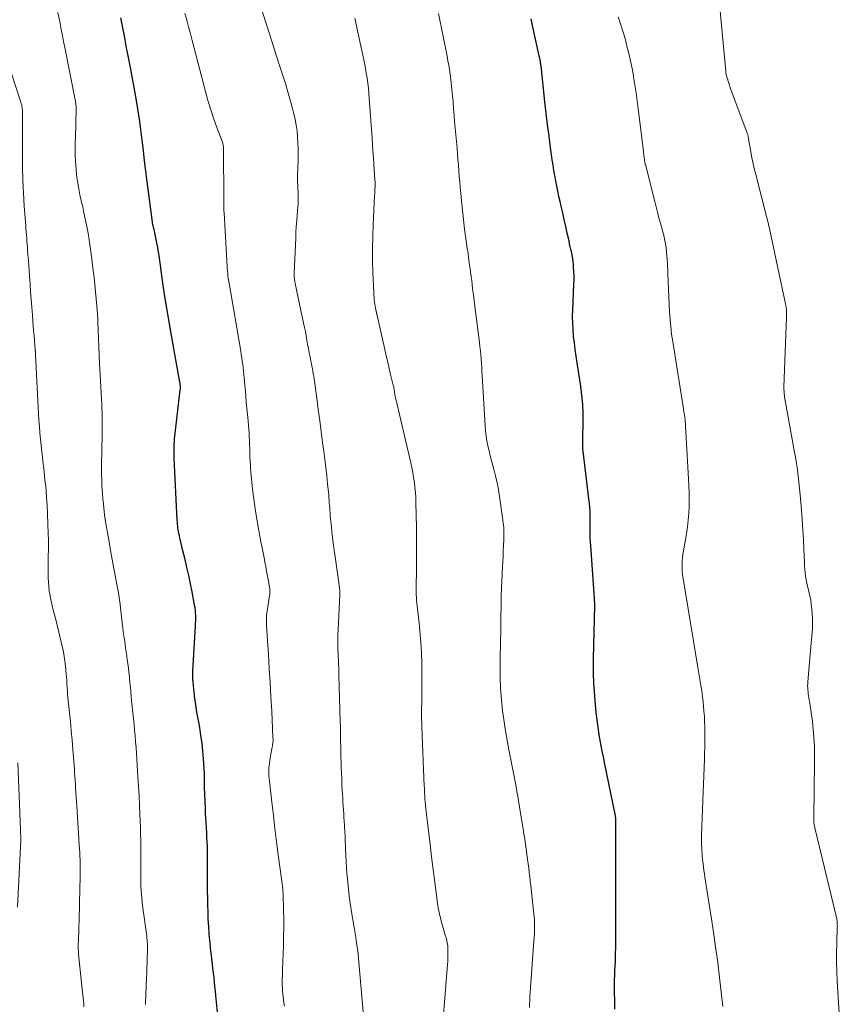
# Model space of a CAD drawing. Units: feet. Extents: x 1915000 to 1920001, y 496271 to 500000.
# Drawn here: x 1915484 to 1915613, y 497606 to 497761 of the extents above; entities that cross this region are included whole.
import ezdxf

# ---------------------------------------------------------------- set-up
doc = ezdxf.new("R2010")
doc.units = ezdxf.units.FT
doc.header["$LTSCALE"] = 100
doc.header["$MEASUREMENT"] = 0
doc.layers.add('CONTOUR INDEX', color=32, linetype='Continuous', lineweight=25)
doc.layers.add('CONTOUR INTERMEDIATE', color=40, linetype='Continuous', lineweight=15)

msp = doc.modelspace()

# ---------------------------------------------------------------- linework, layer by layer
at = {"layer": 'CONTOUR INDEX', "flags": 128}
for points, elevation in [([(1915516.09, 497600.33), (1915515.35, 497607.66), (1915515.28, 497608.37), (1915515.21, 497609.08), (1915515.14, 497609.79), (1915515.07, 497610.5), (1915514.99, 497611.21), (1915514.91, 497611.92), (1915514.83, 497612.63), (1915514.74, 497613.34), (1915514.71, 497613.53), (1915514.61, 497614.33), (1915514.52, 497615.14), (1915514.44, 497615.94), (1915514.37, 497616.75), (1915514.32, 497617.4), (1915514.24, 497618.53), (1915514.17, 497619.67), (1915514.13, 497620.8), (1915514.1, 497621.94), (1915514.06, 497625.14), (1915514.05, 497625.91), (1915514.04, 497626.68), (1915514.04, 497627.45), (1915514.05, 497628.22), (1915514.05, 497628.36), (1915514.05, 497629.06), (1915514.05, 497629.76), (1915514.04, 497630.46), (1915514.02, 497631.16), (1915513.99, 497631.87), (1915513.96, 497632.57), (1915513.92, 497633.27), (1915513.87, 497633.97), (1915513.87, 497634.08), (1915513.82, 497634.84), (1915513.77, 497635.59), (1915513.74, 497636.35), (1915513.71, 497637.11), (1915513.59, 497640.46), (1915513.58, 497640.73), (1915513.58, 497641), (1915513.58, 497641.27), (1915513.58, 497641.54), (1915513.58, 497641.81), (1915513.57, 497642.08), (1915513.56, 497642.35), (1915513.55, 497642.62), (1915513.41, 497644.92), (1915513.32, 497646.15), (1915513.19, 497647.37), (1915513.02, 497648.59), (1915512.82, 497649.81), (1915512.66, 497650.67), (1915512.52, 497651.45), (1915512.39, 497652.24), (1915512.26, 497653.02), (1915512.14, 497653.81), (1915512.07, 497654.33), (1915511.99, 497654.86), (1915511.93, 497655.38), (1915511.87, 497655.91), (1915511.83, 497656.44), (1915511.77, 497657.1), (1915511.76, 497657.3), (1915511.75, 497657.5), (1915511.74, 497657.7), (1915511.73, 497657.9), (1915511.73, 497658.1), (1915511.73, 497658.3), (1915511.74, 497658.5), (1915511.75, 497658.7), (1915512.16, 497665.78), (1915512.18, 497666.19), (1915512.19, 497666.61), (1915512.19, 497667.03), (1915512.19, 497667.45), (1915512.17, 497667.86), (1915512.14, 497668.28), (1915512.08, 497668.69), (1915512.01, 497669.1), (1915511.61, 497671.18), (1915511.36, 497672.45), (1915511.09, 497673.72), (1915510.81, 497674.99), (1915510.51, 497676.25), (1915510.12, 497677.84), (1915510.01, 497678.3), (1915509.9, 497678.77), (1915509.8, 497679.23), (1915509.69, 497679.69), (1915509.62, 497680.03), (1915509.56, 497680.33), (1915509.5, 497680.63), (1915509.45, 497680.92), (1915509.4, 497681.23), (1915509.36, 497681.53), (1915509.33, 497681.83), (1915509.31, 497682.13), (1915509.29, 497682.43), (1915508.81, 497692.21), (1915508.8, 497692.49), (1915508.79, 497692.76), (1915508.78, 497693.04), (1915508.78, 497693.32), (1915508.78, 497693.44), (1915508.78, 497693.66), (1915508.78, 497693.87), (1915508.79, 497694.09), (1915508.8, 497694.31), (1915508.81, 497694.52), (1915508.83, 497694.74), (1915508.85, 497694.95), (1915508.87, 497695.17), (1915509.76, 497702.96), (1915509.78, 497703.11), (1915509.79, 497703.26), (1915509.79, 497703.42), (1915509.78, 497703.57), (1915509.77, 497703.72), (1915509.75, 497703.87), (1915509.73, 497704.03), (1915509.71, 497704.18), (1915508.37, 497711.48), (1915508, 497713.64), (1915507.63, 497715.8), (1915507.3, 497717.96), (1915506.98, 497720.13), (1915506.42, 497724.1), (1915506.4, 497724.28), (1915506.37, 497724.46), (1915506.34, 497724.65), (1915506.31, 497724.83), (1915506.28, 497725.01), (1915506.25, 497725.19), (1915506.21, 497725.38), (1915506.18, 497725.56), (1915505.63, 497728.15), (1915505.59, 497728.35), (1915505.55, 497728.54), (1915505.51, 497728.73), (1915505.47, 497728.92), (1915505.41, 497729.25), (1915505.4, 497729.28), (1915505.4, 497729.3), (1915505.39, 497729.33), (1915505.39, 497729.35), (1915505.37, 497729.45), (1915505.37, 497729.47), (1915505.37, 497729.5), (1915505.36, 497729.52), (1915505.36, 497729.54), (1915505.34, 497729.63), (1915505.34, 497729.66), (1915505.34, 497729.68), (1915505.33, 497729.7), (1915505.33, 497729.73), (1915504.56, 497735.69), (1915504.36, 497737.33), (1915504.15, 497738.97), (1915503.96, 497740.6), (1915503.77, 497742.24), (1915503.56, 497743.88), (1915503.34, 497745.51), (1915503.08, 497747.14), (1915502.8, 497748.76), (1915501.91, 497753.63), (1915501.62, 497755.2), (1915501.32, 497756.76), (1915501.02, 497758.32), (1915500.72, 497759.88), (1915500.42, 497761.45)], 1060), ([(1915578.15, 497605.52), (1915578.11, 497606.85), (1915578.09, 497608.19), (1915578.1, 497609.45), (1915578.1, 497610.16), (1915578.12, 497610.87), (1915578.14, 497611.58), (1915578.17, 497612.29), (1915578.21, 497613), (1915578.23, 497613.7), (1915578.25, 497614.41), (1915578.26, 497615.12), (1915578.3, 497622.01), (1915578.3, 497622.37), (1915578.3, 497622.73), (1915578.29, 497623.08), (1915578.28, 497623.44), (1915578.27, 497623.8), (1915578.27, 497624.16), (1915578.27, 497624.52), (1915578.27, 497624.88), (1915578.29, 497634.16), (1915578.29, 497634.38), (1915578.29, 497634.6), (1915578.29, 497634.82), (1915578.29, 497635.04), (1915578.29, 497635.23), (1915578.28, 497635.35), (1915578.27, 497635.48), (1915578.26, 497635.6), (1915578.25, 497635.72), (1915578.23, 497635.85), (1915578.21, 497635.97), (1915578.19, 497636.09), (1915578.17, 497636.21), (1915576.55, 497644.06), (1915576.32, 497645.22), (1915576.1, 497646.38), (1915575.88, 497647.54), (1915575.68, 497648.7), (1915575.49, 497649.87), (1915575.33, 497651.03), (1915575.21, 497652.21), (1915575.1, 497653.38), (1915574.85, 497656.85), (1915574.82, 497657.33), (1915574.79, 497657.8), (1915574.78, 497658.28), (1915574.77, 497658.76), (1915574.77, 497659.24), (1915574.77, 497659.72), (1915574.77, 497660.19), (1915574.78, 497660.67), (1915574.96, 497668.99), (1915574.97, 497669.13), (1915574.97, 497669.27), (1915574.96, 497669.41), (1915574.96, 497669.55), (1915574.95, 497669.69), (1915574.95, 497669.83), (1915574.94, 497669.97), (1915574.93, 497670.11), (1915574.33, 497678.45), (1915574.3, 497678.99), (1915574.27, 497679.54), (1915574.26, 497680.1), (1915574.26, 497680.65), (1915574.27, 497681.2), (1915574.27, 497681.75), (1915574.26, 497682.3), (1915574.25, 497682.85), (1915574.25, 497683.1), (1915574.23, 497683.78), (1915574.19, 497684.46), (1915574.13, 497685.13), (1915574.06, 497685.8), (1915573.15, 497693.32), (1915573.12, 497693.57), (1915573.1, 497693.82), (1915573.09, 497694.07), (1915573.08, 497694.32), (1915573.08, 497694.57), (1915573.08, 497694.82), (1915573.09, 497695.08), (1915573.09, 497695.33), (1915573.14, 497697.74), (1915573.14, 497699.2), (1915573.08, 497700.66), (1915572.95, 497702.11), (1915572.77, 497703.55), (1915572.21, 497707.21), (1915572.05, 497708.24), (1915571.91, 497709.28), (1915571.78, 497710.32), (1915571.65, 497711.36), (1915571.56, 497712.4), (1915571.5, 497713.45), (1915571.49, 497714.49), (1915571.51, 497715.54), (1915571.69, 497719.51), (1915571.71, 497720.2), (1915571.71, 497720.88), (1915571.69, 497721.57), (1915571.65, 497722.25), (1915571.62, 497722.69), (1915571.57, 497723.15), (1915571.51, 497723.62), (1915571.43, 497724.08), (1915571.34, 497724.54), (1915571.23, 497725), (1915571.12, 497725.46), (1915571.02, 497725.91), (1915570.92, 497726.37), (1915570.65, 497727.59), (1915570.41, 497728.65), (1915570.17, 497729.72), (1915569.93, 497730.78), (1915569.69, 497731.85), (1915569.52, 497732.57), (1915569.34, 497733.38), (1915569.17, 497734.2), (1915569, 497735.01), (1915568.83, 497735.83), (1915568.68, 497736.65), (1915568.54, 497737.47), (1915568.41, 497738.29), (1915568.29, 497739.11), (1915568.02, 497741.06), (1915567.78, 497742.85), (1915567.56, 497744.65), (1915567.34, 497746.45), (1915567.14, 497748.26), (1915566.52, 497753.89), (1915566.5, 497754.03), (1915566.48, 497754.18), (1915566.46, 497754.33), (1915566.44, 497754.48), (1915566.43, 497754.54), (1915566.41, 497754.66), (1915566.4, 497754.77), (1915566.37, 497754.89), (1915566.35, 497755.01), (1915566.33, 497755.12), (1915566.3, 497755.24), (1915566.28, 497755.35), (1915566.25, 497755.47), (1915565.19, 497760.28), (1915564.94, 497761.33)], 1080)]:
    msp.add_lwpolyline(points, dxfattribs=dict(at, elevation=elevation))
at = {"layer": 'CONTOUR INTERMEDIATE', "flags": 128}
for points, elevation in [([(1915504.27, 497606.25), (1915504.28, 497606.48), (1915504.45, 497610.42), (1915504.48, 497611.22), (1915504.51, 497612.02), (1915504.55, 497612.81), (1915504.58, 497613.61), (1915504.62, 497614.6), (1915504.63, 497614.91), (1915504.63, 497615.21), (1915504.62, 497615.51), (1915504.6, 497615.81), (1915504.58, 497616.11), (1915504.55, 497616.41), (1915504.52, 497616.71), (1915504.48, 497617.01), (1915503.83, 497621.83), (1915503.76, 497622.42), (1915503.69, 497623.02), (1915503.64, 497623.62), (1915503.6, 497624.21), (1915503.57, 497624.81), (1915503.55, 497625.41), (1915503.54, 497626.01), (1915503.55, 497626.61), (1915503.55, 497627.18), (1915503.56, 497628.07), (1915503.57, 497628.95), (1915503.57, 497629.84), (1915503.56, 497630.72), (1915503.55, 497631.04), (1915503.54, 497632.08), (1915503.52, 497633.12), (1915503.49, 497634.17), (1915503.45, 497635.21), (1915503.42, 497636.11), (1915503.36, 497637.6), (1915503.29, 497639.09), (1915503.2, 497640.58), (1915503.11, 497642.07), (1915502.93, 497644.84), (1915502.87, 497645.76), (1915502.8, 497646.68), (1915502.73, 497647.59), (1915502.65, 497648.51), (1915502.57, 497649.43), (1915502.49, 497650.34), (1915502.4, 497651.26), (1915502.31, 497652.17), (1915502.27, 497652.57), (1915502.16, 497653.58), (1915502.06, 497654.59), (1915501.96, 497655.61), (1915501.86, 497656.62), (1915501.84, 497656.78), (1915501.75, 497657.71), (1915501.65, 497658.64), (1915501.54, 497659.57), (1915501.42, 497660.5), (1915501.35, 497661.08), (1915501.26, 497661.72), (1915501.17, 497662.36), (1915501.08, 497662.99), (1915500.98, 497663.62), (1915500.89, 497664.26), (1915500.8, 497664.89), (1915500.72, 497665.53), (1915500.64, 497666.17), (1915500.62, 497666.41), (1915500.54, 497667.12), (1915500.45, 497667.82), (1915500.37, 497668.53), (1915500.29, 497669.24), (1915500.19, 497669.94), (1915500.09, 497670.65), (1915499.97, 497671.35), (1915499.85, 497672.05), (1915499.32, 497674.84), (1915499.06, 497676.24), (1915498.8, 497677.65), (1915498.55, 497679.05), (1915498.3, 497680.46), (1915498.19, 497681.06), (1915498.02, 497682.17), (1915497.86, 497683.28), (1915497.72, 497684.39), (1915497.61, 497685.51), (1915497.59, 497685.72), (1915497.51, 497686.73), (1915497.44, 497687.74), (1915497.4, 497688.75), (1915497.38, 497689.77), (1915497.38, 497690.78), (1915497.38, 497691.8), (1915497.4, 497692.81), (1915497.42, 497693.82), (1915497.46, 497695.58), (1915497.48, 497696.58), (1915497.49, 497697.58), (1915497.47, 497698.57), (1915497.45, 497699.57), (1915497.44, 497699.72), (1915497.4, 497700.64), (1915497.36, 497701.56), (1915497.32, 497702.48), (1915497.26, 497703.4), (1915497.21, 497704.33), (1915497.16, 497705.25), (1915497.12, 497706.17), (1915497.08, 497707.09), (1915496.81, 497713.58), (1915496.8, 497713.82), (1915496.79, 497714.07), (1915496.78, 497714.31), (1915496.76, 497714.56), (1915496.75, 497714.81), (1915496.73, 497715.05), (1915496.71, 497715.3), (1915496.69, 497715.54), (1915496.54, 497717.28), (1915496.43, 497718.39), (1915496.32, 497719.51), (1915496.2, 497720.62), (1915496.07, 497721.73), (1915495.74, 497724.36), (1915495.6, 497725.44), (1915495.44, 497726.52), (1915495.25, 497727.59), (1915495.05, 497728.65), (1915495, 497728.89), (1915494.81, 497729.84), (1915494.61, 497730.78), (1915494.41, 497731.73), (1915494.19, 497732.67), (1915494.18, 497732.72), (1915493.98, 497733.64), (1915493.8, 497734.56), (1915493.65, 497735.48), (1915493.51, 497736.41), (1915493.45, 497736.86), (1915493.37, 497737.56), (1915493.31, 497738.27), (1915493.27, 497738.98), (1915493.25, 497739.69), (1915493.24, 497740.41), (1915493.24, 497741.12), (1915493.25, 497741.83), (1915493.26, 497742.55), (1915493.37, 497747.24), (1915493.37, 497747.37), (1915493.37, 497747.5), (1915493.36, 497747.64), (1915493.35, 497747.77), (1915493.34, 497747.91), (1915493.32, 497748.04), (1915493.3, 497748.17), (1915493.28, 497748.3), (1915491.59, 497756.82), (1915491.4, 497757.75), (1915491.22, 497758.69), (1915491.04, 497759.63), (1915490.85, 497760.57), (1915490.51, 497762.33)], 1056), ([(1915526.14, 497606.07), (1915526.07, 497606.54), (1915526.01, 497607), (1915525.95, 497607.47), (1915525.9, 497607.94), (1915525.86, 497608.41), (1915525.83, 497608.88), (1915525.81, 497609.35), (1915525.81, 497609.83), (1915525.81, 497609.85), (1915525.81, 497610.33), (1915525.82, 497610.82), (1915525.83, 497611.3), (1915525.85, 497611.78), (1915525.98, 497615.56), (1915526.02, 497616.95), (1915526.04, 497618.34), (1915526.03, 497619.72), (1915526.01, 497621.11), (1915525.94, 497623.67), (1915525.94, 497623.78), (1915525.93, 497623.89), (1915525.92, 497624), (1915525.92, 497624.11), (1915525.9, 497624.29), (1915525.9, 497624.3), (1915525.9, 497624.32), (1915525.9, 497624.34), (1915525.89, 497624.35), (1915525.89, 497624.42), (1915525.88, 497624.44), (1915525.88, 497624.46), (1915525.88, 497624.47), (1915525.88, 497624.49), (1915525.18, 497629.78), (1915524.92, 497631.85), (1915524.66, 497633.92), (1915524.41, 497635.99), (1915524.16, 497638.06), (1915523.78, 497641.4), (1915523.74, 497641.8), (1915523.71, 497642.21), (1915523.69, 497642.61), (1915523.69, 497643.02), (1915523.7, 497643.43), (1915523.73, 497643.83), (1915523.78, 497644.23), (1915523.84, 497644.63), (1915524.03, 497645.68), (1915524.08, 497645.94), (1915524.13, 497646.21), (1915524.18, 497646.47), (1915524.23, 497646.74), (1915524.27, 497646.95), (1915524.29, 497647.11), (1915524.32, 497647.27), (1915524.34, 497647.43), (1915524.35, 497647.59), (1915524.36, 497647.75), (1915524.36, 497647.91), (1915524.36, 497648.07), (1915524.35, 497648.24), (1915524.15, 497652.39), (1915524.03, 497654.63), (1915523.91, 497656.86), (1915523.77, 497659.1), (1915523.63, 497661.34), (1915523.34, 497665.84), (1915523.32, 497666.17), (1915523.31, 497666.5), (1915523.32, 497666.83), (1915523.33, 497667.16), (1915523.35, 497667.49), (1915523.38, 497667.82), (1915523.42, 497668.15), (1915523.47, 497668.48), (1915523.81, 497670.55), (1915523.83, 497670.71), (1915523.85, 497670.87), (1915523.85, 497671.03), (1915523.86, 497671.2), (1915523.85, 497671.36), (1915523.84, 497671.52), (1915523.83, 497671.68), (1915523.81, 497671.84), (1915523.68, 497672.58), (1915523.59, 497673.11), (1915523.5, 497673.64), (1915523.4, 497674.16), (1915523.3, 497674.69), (1915523.2, 497675.21), (1915523.09, 497675.74), (1915522.99, 497676.26), (1915522.89, 497676.79), (1915522.39, 497679.33), (1915522.11, 497680.84), (1915521.85, 497682.34), (1915521.62, 497683.85), (1915521.41, 497685.37), (1915521.15, 497687.33), (1915521.09, 497687.87), (1915521.02, 497688.4), (1915520.96, 497688.94), (1915520.91, 497689.48), (1915520.86, 497690.02), (1915520.82, 497690.57), (1915520.79, 497691.11), (1915520.76, 497691.65), (1915520.73, 497692.46), (1915520.71, 497693.07), (1915520.69, 497693.69), (1915520.67, 497694.3), (1915520.65, 497694.91), (1915520.62, 497695.53), (1915520.59, 497696.14), (1915520.55, 497696.75), (1915520.49, 497697.36), (1915520.43, 497698.09), (1915520.33, 497699.06), (1915520.24, 497700.03), (1915520.15, 497701.01), (1915520.06, 497701.98), (1915519.8, 497704.82), (1915519.75, 497705.35), (1915519.69, 497705.88), (1915519.64, 497706.4), (1915519.58, 497706.93), (1915519.51, 497707.45), (1915519.44, 497707.98), (1915519.36, 497708.5), (1915519.27, 497709.02), (1915517.44, 497719.71), (1915517.41, 497719.87), (1915517.39, 497720.03), (1915517.36, 497720.18), (1915517.33, 497720.34), (1915517.32, 497720.4), (1915517.3, 497720.53), (1915517.28, 497720.66), (1915517.27, 497720.79), (1915517.25, 497720.92), (1915517.24, 497721.05), (1915517.23, 497721.17), (1915517.22, 497721.3), (1915517.21, 497721.43), (1915516.66, 497730.77), (1915516.64, 497731.04), (1915516.63, 497731.31), (1915516.62, 497731.58), (1915516.61, 497731.86), (1915516.6, 497732.13), (1915516.59, 497732.4), (1915516.59, 497732.67), (1915516.59, 497732.95), (1915516.58, 497740.79), (1915516.57, 497740.95), (1915516.56, 497741.11), (1915516.54, 497741.28), (1915516.51, 497741.44), (1915516.48, 497741.6), (1915516.44, 497741.76), (1915516.39, 497741.91), (1915516.33, 497742.07), (1915515.46, 497744.37), (1915514.99, 497745.68), (1915514.55, 497747), (1915514.15, 497748.33), (1915513.78, 497749.67), (1915511.65, 497757.88), (1915511.36, 497758.96), (1915511.07, 497760.03), (1915510.77, 497761.1), (1915510.46, 497762.17)], 1064), ([(1915538.68, 497603.3), (1915537.8, 497613.5), (1915537.73, 497614.23), (1915537.64, 497614.95), (1915537.55, 497615.67), (1915537.44, 497616.39), (1915537.37, 497616.81), (1915537.21, 497617.74), (1915537.06, 497618.67), (1915536.91, 497619.6), (1915536.77, 497620.53), (1915536.5, 497622.22), (1915536.35, 497623.29), (1915536.21, 497624.37), (1915536.1, 497625.45), (1915536.01, 497626.53), (1915535.98, 497626.8), (1915535.92, 497627.79), (1915535.86, 497628.77), (1915535.81, 497629.76), (1915535.77, 497630.75), (1915535.75, 497631.24), (1915535.72, 497631.98), (1915535.68, 497632.72), (1915535.64, 497633.46), (1915535.6, 497634.21), (1915535.58, 497634.49), (1915535.55, 497635.09), (1915535.51, 497635.69), (1915535.47, 497636.28), (1915535.44, 497636.88), (1915535.4, 497637.48), (1915535.36, 497638.08), (1915535.33, 497638.67), (1915535.29, 497639.27), (1915535.25, 497639.92), (1915535.2, 497640.84), (1915535.16, 497641.76), (1915535.13, 497642.68), (1915535.1, 497643.6), (1915534.97, 497648.5), (1915534.96, 497648.79), (1915534.96, 497649.08), (1915534.96, 497649.36), (1915534.95, 497649.65), (1915534.95, 497649.94), (1915534.95, 497650.23), (1915534.94, 497650.52), (1915534.94, 497650.8), (1915534.73, 497658.04), (1915534.71, 497658.61), (1915534.69, 497659.19), (1915534.66, 497659.77), (1915534.63, 497660.35), (1915534.6, 497660.92), (1915534.58, 497661.5), (1915534.56, 497662.08), (1915534.54, 497662.65), (1915534.54, 497662.73), (1915534.54, 497663.35), (1915534.54, 497663.97), (1915534.55, 497664.59), (1915534.58, 497665.21), (1915534.85, 497670.74), (1915534.86, 497670.86), (1915534.86, 497670.99), (1915534.86, 497671.11), (1915534.85, 497671.23), (1915534.85, 497671.36), (1915534.84, 497671.48), (1915534.83, 497671.61), (1915534.81, 497671.73), (1915534.63, 497672.97), (1915534.53, 497673.72), (1915534.42, 497674.46), (1915534.32, 497675.21), (1915534.22, 497675.95), (1915533.82, 497678.85), (1915533.72, 497679.7), (1915533.62, 497680.55), (1915533.53, 497681.4), (1915533.45, 497682.25), (1915533.37, 497683.15), (1915533.34, 497683.56), (1915533.3, 497683.96), (1915533.27, 497684.36), (1915533.24, 497684.77), (1915533.21, 497685.17), (1915533.18, 497685.58), (1915533.15, 497685.98), (1915533.11, 497686.39), (1915532.93, 497688.16), (1915532.8, 497689.44), (1915532.65, 497690.73), (1915532.5, 497692.02), (1915532.34, 497693.3), (1915532.16, 497694.64), (1915531.93, 497696.39), (1915531.7, 497698.13), (1915531.47, 497699.87), (1915531.23, 497701.62), (1915530.87, 497704.31), (1915530.81, 497704.71), (1915530.75, 497705.1), (1915530.69, 497705.5), (1915530.62, 497705.89), (1915530.54, 497706.28), (1915530.47, 497706.67), (1915530.39, 497707.06), (1915530.31, 497707.45), (1915530.18, 497708.12), (1915530.05, 497708.78), (1915529.92, 497709.45), (1915529.8, 497710.11), (1915529.69, 497710.78), (1915529.57, 497711.45), (1915529.44, 497712.11), (1915529.31, 497712.77), (1915529.17, 497713.44), (1915527.84, 497719.65), (1915527.82, 497719.78), (1915527.79, 497719.91), (1915527.77, 497720.05), (1915527.75, 497720.18), (1915527.74, 497720.22), (1915527.73, 497720.34), (1915527.71, 497720.45), (1915527.71, 497720.57), (1915527.7, 497720.68), (1915527.7, 497720.74), (1915527.69, 497720.88), (1915527.69, 497721.02), (1915527.69, 497721.17), (1915527.7, 497721.31), (1915527.92, 497726.8), (1915527.96, 497727.72), (1915528.02, 497728.64), (1915528.08, 497729.56), (1915528.16, 497730.48), (1915528.27, 497731.75), (1915528.3, 497732.03), (1915528.31, 497732.31), (1915528.32, 497732.6), (1915528.33, 497732.88), (1915528.33, 497733.17), (1915528.32, 497733.45), (1915528.31, 497733.73), (1915528.3, 497734.02), (1915528.26, 497734.53), (1915528.24, 497735.07), (1915528.22, 497735.61), (1915528.22, 497736.15), (1915528.23, 497736.69), (1915528.29, 497739), (1915528.31, 497739.93), (1915528.3, 497740.86), (1915528.27, 497741.79), (1915528.22, 497742.72), (1915528.13, 497743.64), (1915528.01, 497744.56), (1915527.84, 497745.47), (1915527.63, 497746.37), (1915527.41, 497747.2), (1915527.06, 497748.51), (1915526.69, 497749.81), (1915526.3, 497751.11), (1915525.89, 497752.41), (1915525.55, 497753.47), (1915524.96, 497755.29), (1915524.37, 497757.11), (1915523.78, 497758.93), (1915523.2, 497760.75), (1915522.36, 497763.37)], 1068), ([(1915564.68, 497605.78), (1915564.7, 497606.34), (1915564.73, 497606.9), (1915564.76, 497607.45), (1915565.45, 497616.93), (1915565.48, 497617.32), (1915565.5, 497617.7), (1915565.51, 497618.08), (1915565.51, 497618.46), (1915565.51, 497618.97), (1915565.51, 497619.1), (1915565.51, 497619.23), (1915565.5, 497619.36), (1915565.49, 497619.48), (1915565.48, 497619.61), (1915565.47, 497619.74), (1915565.46, 497619.87), (1915565.44, 497620), (1915564.9, 497624.98), (1915564.83, 497625.67), (1915564.75, 497626.36), (1915564.66, 497627.04), (1915564.58, 497627.73), (1915564.49, 497628.41), (1915564.4, 497629.09), (1915564.31, 497629.78), (1915564.22, 497630.46), (1915564.18, 497630.68), (1915564.07, 497631.48), (1915563.95, 497632.27), (1915563.83, 497633.06), (1915563.7, 497633.85), (1915563.08, 497637.66), (1915562.9, 497638.72), (1915562.72, 497639.77), (1915562.53, 497640.82), (1915562.33, 497641.88), (1915562.13, 497642.93), (1915561.93, 497643.98), (1915561.72, 497645.03), (1915561.51, 497646.08), (1915561.45, 497646.35), (1915561.22, 497647.53), (1915561.01, 497648.72), (1915560.82, 497649.92), (1915560.66, 497651.11), (1915560.48, 497652.43), (1915560.29, 497654.2), (1915560.15, 497655.98), (1915560.09, 497657.76), (1915560.08, 497659.54), (1915560.11, 497661.54), (1915560.12, 497662.32), (1915560.14, 497663.11), (1915560.15, 497663.89), (1915560.17, 497664.68), (1915560.18, 497664.8), (1915560.19, 497665.53), (1915560.21, 497666.25), (1915560.21, 497666.97), (1915560.21, 497667.69), (1915560.22, 497668.41), (1915560.23, 497669.13), (1915560.25, 497669.85), (1915560.27, 497670.57), (1915560.47, 497675.12), (1915560.51, 497675.95), (1915560.55, 497676.78), (1915560.58, 497677.61), (1915560.61, 497678.44), (1915560.65, 497679.33), (1915560.66, 497679.72), (1915560.66, 497680.11), (1915560.66, 497680.49), (1915560.66, 497680.88), (1915560.64, 497681.27), (1915560.61, 497681.65), (1915560.57, 497682.04), (1915560.52, 497682.42), (1915559.99, 497686.18), (1915559.81, 497687.26), (1915559.61, 497688.33), (1915559.36, 497689.4), (1915559.09, 497690.46), (1915558.93, 497691.03), (1915558.72, 497691.8), (1915558.52, 497692.57), (1915558.34, 497693.35), (1915558.16, 497694.13), (1915558, 497694.91), (1915557.88, 497695.7), (1915557.79, 497696.49), (1915557.72, 497697.29), (1915557.27, 497705.22), (1915557.23, 497705.87), (1915557.18, 497706.51), (1915557.14, 497707.16), (1915557.09, 497707.8), (1915557.04, 497708.45), (1915556.97, 497709.09), (1915556.9, 497709.73), (1915556.83, 497710.37), (1915556, 497716.91), (1915555.92, 497717.56), (1915555.84, 497718.21), (1915555.76, 497718.86), (1915555.68, 497719.51), (1915555.61, 497720.15), (1915555.52, 497720.8), (1915555.44, 497721.45), (1915555.35, 497722.1), (1915555.33, 497722.26), (1915555.23, 497722.99), (1915555.13, 497723.72), (1915555.03, 497724.45), (1915554.92, 497725.17), (1915554.69, 497726.77), (1915554.49, 497728.24), (1915554.31, 497729.72), (1915554.14, 497731.2), (1915554, 497732.68), (1915553.89, 497733.87), (1915553.81, 497734.75), (1915553.73, 497735.64), (1915553.66, 497736.53), (1915553.59, 497737.42), (1915553.52, 497738.3), (1915553.45, 497739.19), (1915553.38, 497740.08), (1915553.3, 497740.96), (1915553.11, 497743.07), (1915553.02, 497744.1), (1915552.93, 497745.12), (1915552.84, 497746.15), (1915552.76, 497747.17), (1915552.67, 497748.23), (1915552.63, 497748.73), (1915552.59, 497749.22), (1915552.54, 497749.72), (1915552.49, 497750.22), (1915552.44, 497750.72), (1915552.39, 497751.21), (1915552.33, 497751.71), (1915552.27, 497752.21), (1915552.21, 497752.62), (1915552.11, 497753.33), (1915552.01, 497754.03), (1915551.88, 497754.72), (1915551.75, 497755.42), (1915550.4, 497762.16)], 1076), ([(1915613.44, 497604.9), (1915613.13, 497610), (1915613.06, 497611.47), (1915613.02, 497612.94), (1915613.02, 497614.41), (1915613.05, 497615.88), (1915613.13, 497618.45), (1915613.14, 497618.64), (1915613.13, 497618.83), (1915613.13, 497619.02), (1915613.11, 497619.21), (1915613.1, 497619.4), (1915613.07, 497619.59), (1915613.04, 497619.77), (1915613, 497619.96), (1915609.59, 497634.07), (1915609.57, 497634.19), (1915609.54, 497634.31), (1915609.52, 497634.43), (1915609.5, 497634.55), (1915609.48, 497634.67), (1915609.46, 497634.79), (1915609.46, 497634.91), (1915609.45, 497635.03), (1915609.45, 497635.12), (1915609.45, 497635.29), (1915609.44, 497635.45), (1915609.44, 497635.62), (1915609.44, 497635.79), (1915609.56, 497644.34), (1915609.55, 497645.65), (1915609.52, 497646.97), (1915609.43, 497648.28), (1915609.32, 497649.59), (1915609.2, 497650.75), (1915609.11, 497651.48), (1915609.02, 497652.21), (1915608.91, 497652.94), (1915608.79, 497653.67), (1915608.65, 497654.52), (1915608.6, 497654.82), (1915608.56, 497655.13), (1915608.52, 497655.44), (1915608.49, 497655.75), (1915608.47, 497656.06), (1915608.46, 497656.37), (1915608.47, 497656.68), (1915608.49, 497657), (1915608.97, 497662.52), (1915609.02, 497663.09), (1915609.07, 497663.65), (1915609.12, 497664.21), (1915609.18, 497664.78), (1915609.22, 497665.34), (1915609.24, 497665.9), (1915609.23, 497666.47), (1915609.2, 497667.03), (1915609.1, 497668.46), (1915609.03, 497669.16), (1915608.94, 497669.84), (1915608.81, 497670.53), (1915608.65, 497671.21), (1915608.58, 497671.49), (1915608.45, 497672.03), (1915608.33, 497672.56), (1915608.24, 497673.1), (1915608.15, 497673.64), (1915608.08, 497674.18), (1915608.02, 497674.73), (1915607.98, 497675.27), (1915607.95, 497675.82), (1915607.87, 497677.83), (1915607.8, 497679.39), (1915607.72, 497680.94), (1915607.61, 497682.49), (1915607.49, 497684.04), (1915607.29, 497686.45), (1915607.2, 497687.44), (1915607.09, 497688.43), (1915606.97, 497689.41), (1915606.84, 497690.4), (1915606.69, 497691.38), (1915606.53, 497692.36), (1915606.36, 497693.34), (1915606.19, 497694.32), (1915604.89, 497701.52), (1915604.84, 497701.78), (1915604.81, 497702.04), (1915604.78, 497702.3), (1915604.76, 497702.56), (1915604.75, 497702.79), (1915604.74, 497702.94), (1915604.74, 497703.09), (1915604.74, 497703.24), (1915604.74, 497703.39), (1915605.12, 497714.37), (1915605.13, 497714.62), (1915605.13, 497714.87), (1915605.13, 497715.12), (1915605.12, 497715.37), (1915605.11, 497715.66), (1915605.1, 497715.77), (1915605.09, 497715.87), (1915605.08, 497715.97), (1915605.06, 497716.08), (1915605.04, 497716.18), (1915605.02, 497716.28), (1915605, 497716.39), (1915604.98, 497716.49), (1915602.58, 497727.78), (1915602.51, 497728.08), (1915602.45, 497728.38), (1915602.37, 497728.68), (1915602.3, 497728.98), (1915602.23, 497729.29), (1915602.15, 497729.59), (1915602.07, 497729.89), (1915602, 497730.19), (1915600.29, 497736.8), (1915600.05, 497737.77), (1915599.83, 497738.74), (1915599.64, 497739.72), (1915599.46, 497740.7), (1915599.17, 497742.45), (1915599.15, 497742.56), (1915599.13, 497742.67), (1915599.11, 497742.78), (1915599.09, 497742.89), (1915599.06, 497743), (1915599.03, 497743.11), (1915598.99, 497743.21), (1915598.96, 497743.32), (1915596.37, 497750.19), (1915596.33, 497750.31), (1915596.29, 497750.43), (1915596.25, 497750.54), (1915596.22, 497750.67), (1915596.19, 497750.79), (1915596.16, 497750.91), (1915596.12, 497751.03), (1915596.09, 497751.15), (1915596.07, 497751.2), (1915596.03, 497751.35), (1915595.98, 497751.5), (1915595.93, 497751.65), (1915595.88, 497751.79), (1915595.8, 497752.02), (1915595.72, 497752.29), (1915595.65, 497752.56), (1915595.61, 497752.83), (1915595.57, 497753.1), (1915594.64, 497763.08)], 1088), ([(1915551.05, 497603.3), (1915551.8, 497612.56), (1915551.84, 497613.05), (1915551.86, 497613.54), (1915551.87, 497614.03), (1915551.87, 497614.52), (1915551.86, 497614.98), (1915551.85, 497615.24), (1915551.83, 497615.5), (1915551.8, 497615.76), (1915551.75, 497616.02), (1915551.7, 497616.27), (1915551.64, 497616.53), (1915551.58, 497616.78), (1915551.51, 497617.03), (1915550.83, 497619.38), (1915550.73, 497619.73), (1915550.64, 497620.08), (1915550.56, 497620.43), (1915550.48, 497620.78), (1915550.41, 497621.13), (1915550.35, 497621.49), (1915550.29, 497621.85), (1915550.24, 497622.2), (1915549.8, 497625.49), (1915549.54, 497627.49), (1915549.29, 497629.49), (1915549.05, 497631.5), (1915548.81, 497633.5), (1915548.35, 497637.51), (1915548.33, 497637.75), (1915548.3, 497637.99), (1915548.28, 497638.22), (1915548.26, 497638.46), (1915548.25, 497638.7), (1915548.23, 497638.94), (1915548.22, 497639.17), (1915548.2, 497639.41), (1915548.2, 497639.49), (1915548.18, 497639.77), (1915548.17, 497640.05), (1915548.16, 497640.33), (1915548.15, 497640.61), (1915547.76, 497649.96), (1915547.74, 497650.57), (1915547.73, 497651.18), (1915547.72, 497651.79), (1915547.73, 497652.41), (1915547.73, 497653.02), (1915547.74, 497653.63), (1915547.75, 497654.24), (1915547.76, 497654.85), (1915547.78, 497656.44), (1915547.79, 497657.67), (1915547.78, 497658.89), (1915547.75, 497660.12), (1915547.71, 497661.35), (1915547.64, 497662.57), (1915547.56, 497663.8), (1915547.45, 497665.02), (1915547.33, 497666.24), (1915547.07, 497668.51), (1915547.03, 497668.95), (1915546.98, 497669.39), (1915546.95, 497669.84), (1915546.91, 497670.28), (1915546.89, 497670.73), (1915546.87, 497671.17), (1915546.87, 497671.62), (1915546.87, 497672.06), (1915546.92, 497674.54), (1915546.94, 497676.23), (1915546.95, 497677.91), (1915546.94, 497679.6), (1915546.91, 497681.29), (1915546.83, 497685.21), (1915546.8, 497686), (1915546.76, 497686.8), (1915546.68, 497687.58), (1915546.59, 497688.37), (1915546.47, 497689.16), (1915546.33, 497689.94), (1915546.18, 497690.72), (1915546.01, 497691.49), (1915543.66, 497701.54), (1915543.64, 497701.65), (1915543.61, 497701.77), (1915543.59, 497701.89), (1915543.56, 497702.01), (1915543.54, 497702.12), (1915543.51, 497702.24), (1915543.5, 497702.36), (1915543.48, 497702.48), (1915543.48, 497702.5), (1915543.46, 497702.63), (1915543.44, 497702.76), (1915543.42, 497702.89), (1915543.4, 497703.02), (1915543.39, 497703.07), (1915543.37, 497703.22), (1915543.34, 497703.37), (1915543.3, 497703.52), (1915543.27, 497703.67), (1915542.86, 497705.34), (1915542.63, 497706.32), (1915542.39, 497707.3), (1915542.16, 497708.29), (1915541.94, 497709.27), (1915540.67, 497714.85), (1915540.66, 497714.91), (1915540.65, 497714.97), (1915540.63, 497715.03), (1915540.62, 497715.09), (1915540.61, 497715.15), (1915540.6, 497715.21), (1915540.58, 497715.27), (1915540.57, 497715.33), (1915540.52, 497715.59), (1915540.48, 497715.78), (1915540.45, 497715.97), (1915540.42, 497716.16), (1915540.39, 497716.36), (1915540.33, 497716.74), (1915540.28, 497717.13), (1915540.24, 497717.51), (1915540.21, 497717.9), (1915540.19, 497718.29), (1915540.07, 497721.33), (1915540.02, 497723.24), (1915540.01, 497725.15), (1915540.04, 497727.07), (1915540.11, 497728.98), (1915540.34, 497733.49), (1915540.35, 497733.76), (1915540.36, 497734.03), (1915540.38, 497734.3), (1915540.39, 497734.57), (1915540.41, 497734.85), (1915540.42, 497734.98), (1915540.42, 497735.11), (1915540.42, 497735.24), (1915540.42, 497735.37), (1915540.41, 497735.5), (1915540.41, 497735.63), (1915540.4, 497735.76), (1915540.39, 497735.89), (1915540.38, 497735.99), (1915540.37, 497736.17), (1915540.35, 497736.35), (1915540.34, 497736.52), (1915540.33, 497736.7), (1915540.22, 497738.43), (1915540.15, 497739.47), (1915540.08, 497740.51), (1915540.01, 497741.55), (1915539.93, 497742.59), (1915539.5, 497748.77), (1915539.43, 497749.58), (1915539.35, 497750.38), (1915539.26, 497751.18), (1915539.15, 497751.97), (1915539.02, 497752.77), (1915538.89, 497753.56), (1915538.74, 497754.35), (1915538.57, 497755.14), (1915538.06, 497757.5), (1915537.63, 497759.46), (1915537.2, 497761.43)], 1072), ([(1915595.13, 497605.92), (1915594.6, 497610.51), (1915594.31, 497612.9), (1915593.99, 497615.28), (1915593.65, 497617.66), (1915593.29, 497620.04), (1915592.29, 497626.27), (1915592.21, 497626.82), (1915592.13, 497627.36), (1915592.06, 497627.91), (1915592, 497628.45), (1915591.97, 497628.71), (1915591.93, 497629.13), (1915591.89, 497629.55), (1915591.86, 497629.97), (1915591.83, 497630.39), (1915591.81, 497630.7), (1915591.79, 497630.97), (1915591.78, 497631.23), (1915591.76, 497631.5), (1915591.76, 497631.77), (1915591.75, 497632.04), (1915591.75, 497632.31), (1915591.75, 497632.58), (1915591.76, 497632.85), (1915592.03, 497639.65), (1915592.08, 497640.95), (1915592.13, 497642.25), (1915592.18, 497643.56), (1915592.22, 497644.86), (1915592.25, 497645.82), (1915592.27, 497646.64), (1915592.28, 497647.46), (1915592.29, 497648.29), (1915592.3, 497649.11), (1915592.29, 497649.93), (1915592.26, 497650.75), (1915592.21, 497651.57), (1915592.14, 497652.39), (1915592, 497653.94), (1915591.94, 497654.58), (1915591.86, 497655.21), (1915591.76, 497655.84), (1915591.66, 497656.46), (1915591.55, 497657.09), (1915591.44, 497657.72), (1915591.33, 497658.34), (1915591.22, 497658.97), (1915588.86, 497673.29), (1915588.79, 497673.83), (1915588.74, 497674.37), (1915588.71, 497674.91), (1915588.71, 497675.46), (1915588.73, 497676), (1915588.77, 497676.54), (1915588.83, 497677.08), (1915588.92, 497677.61), (1915589.39, 497680.32), (1915589.55, 497681.39), (1915589.68, 497682.46), (1915589.75, 497683.54), (1915589.8, 497684.62), (1915589.81, 497685.7), (1915589.8, 497686.78), (1915589.76, 497687.86), (1915589.71, 497688.94), (1915589.19, 497698.18), (1915589.18, 497698.28), (1915589.17, 497698.37), (1915589.16, 497698.47), (1915589.15, 497698.57), (1915589.14, 497698.67), (1915589.13, 497698.77), (1915589.11, 497698.87), (1915589.09, 497698.96), (1915589.04, 497699.27), (1915588.99, 497699.52), (1915588.95, 497699.77), (1915588.91, 497700.02), (1915588.87, 497700.27), (1915587.23, 497710.55), (1915587.06, 497711.72), (1915586.92, 497712.89), (1915586.81, 497714.06), (1915586.73, 497715.23), (1915586.66, 497716.4), (1915586.61, 497717.58), (1915586.56, 497718.76), (1915586.51, 497719.93), (1915586.4, 497722.82), (1915586.37, 497723.43), (1915586.33, 497724.03), (1915586.26, 497724.64), (1915586.19, 497725.25), (1915586.09, 497725.92), (1915586.05, 497726.19), (1915586, 497726.45), (1915585.95, 497726.72), (1915585.89, 497726.98), (1915585.82, 497727.24), (1915585.76, 497727.5), (1915585.69, 497727.76), (1915585.62, 497728.02), (1915585.3, 497729.19), (1915585.07, 497730.03), (1915584.85, 497730.87), (1915584.62, 497731.72), (1915584.41, 497732.56), (1915582.93, 497738.37), (1915582.9, 497738.47), (1915582.88, 497738.58), (1915582.86, 497738.69), (1915582.84, 497738.8), (1915582.82, 497738.9), (1915582.8, 497739.01), (1915582.79, 497739.12), (1915582.77, 497739.23), (1915582.74, 497739.51), (1915582.71, 497739.75), (1915582.68, 497740), (1915582.65, 497740.25), (1915582.62, 497740.49), (1915581.81, 497747.13), (1915581.65, 497748.4), (1915581.47, 497749.66), (1915581.28, 497750.92), (1915581.07, 497752.18), (1915581.05, 497752.32), (1915580.83, 497753.5), (1915580.6, 497754.68), (1915580.33, 497755.86), (1915580.04, 497757.03), (1915579.73, 497758.19), (1915579.4, 497759.35), (1915579.04, 497760.5), (1915578.66, 497761.64)], 1084), ([(1915494.61, 497605.88), (1915494.57, 497606.36), (1915494.52, 497606.83), (1915494.47, 497607.31), (1915494.42, 497607.79), (1915494.37, 497608.26), (1915494.32, 497608.74), (1915494.27, 497609.21), (1915494.22, 497609.69), (1915493.77, 497614.17), (1915493.75, 497614.3), (1915493.74, 497614.43), (1915493.73, 497614.56), (1915493.73, 497614.7), (1915493.72, 497614.83), (1915493.72, 497614.96), (1915493.71, 497615.1), (1915493.71, 497615.23), (1915493.72, 497615.4), (1915493.72, 497615.61), (1915493.72, 497615.83), (1915493.73, 497616.05), (1915493.73, 497616.27), (1915493.89, 497621.73), (1915493.92, 497622.76), (1915493.95, 497623.79), (1915493.97, 497624.82), (1915494, 497625.85), (1915494.02, 497626.77), (1915494.03, 497627.34), (1915494.03, 497627.91), (1915494.02, 497628.47), (1915494.01, 497629.04), (1915493.98, 497629.61), (1915493.95, 497630.18), (1915493.92, 497630.74), (1915493.88, 497631.31), (1915493.74, 497633.22), (1915493.68, 497634.04), (1915493.63, 497634.85), (1915493.58, 497635.67), (1915493.53, 497636.49), (1915493.52, 497636.7), (1915493.48, 497637.41), (1915493.44, 497638.12), (1915493.4, 497638.83), (1915493.35, 497639.54), (1915493.34, 497639.77), (1915493.3, 497640.36), (1915493.26, 497640.95), (1915493.22, 497641.54), (1915493.18, 497642.13), (1915493.14, 497642.72), (1915493.1, 497643.31), (1915493.06, 497643.89), (1915493.01, 497644.48), (1915492.86, 497646.42), (1915492.74, 497647.86), (1915492.62, 497649.31), (1915492.48, 497650.75), (1915492.33, 497652.19), (1915492.13, 497654.01), (1915492.08, 497654.54), (1915492.03, 497655.07), (1915492, 497655.61), (1915491.97, 497656.14), (1915491.94, 497656.68), (1915491.9, 497657.21), (1915491.86, 497657.75), (1915491.81, 497658.28), (1915491.69, 497659.48), (1915491.55, 497660.61), (1915491.38, 497661.73), (1915491.15, 497662.84), (1915490.89, 497663.95), (1915490.16, 497666.8), (1915489.97, 497667.54), (1915489.78, 497668.28), (1915489.61, 497669.03), (1915489.43, 497669.78), (1915489.41, 497669.87), (1915489.27, 497670.57), (1915489.16, 497671.28), (1915489.08, 497671.99), (1915489.02, 497672.71), (1915489, 497673.43), (1915488.98, 497674.15), (1915488.97, 497674.87), (1915488.98, 497675.58), (1915489, 497676.67), (1915489.01, 497677.94), (1915489.01, 497679.2), (1915488.98, 497680.46), (1915488.94, 497681.72), (1915488.87, 497683.62), (1915488.81, 497684.79), (1915488.74, 497685.95), (1915488.65, 497687.11), (1915488.54, 497688.27), (1915488.53, 497688.29), (1915488.41, 497689.44), (1915488.29, 497690.59), (1915488.16, 497691.73), (1915488.03, 497692.88), (1915488, 497693.18), (1915487.89, 497694.18), (1915487.78, 497695.18), (1915487.69, 497696.18), (1915487.61, 497697.18), (1915487.53, 497698.19), (1915487.46, 497699.19), (1915487.4, 497700.2), (1915487.35, 497701.2), (1915486.98, 497708.48), (1915486.98, 497708.55), (1915486.98, 497708.62), (1915486.97, 497708.69), (1915486.97, 497708.77), (1915486.97, 497708.8), (1915486.97, 497708.85), (1915486.97, 497708.91), (1915486.96, 497708.96), (1915486.96, 497709.01), (1915486.95, 497709.07), (1915486.95, 497709.12), (1915486.95, 497709.17), (1915486.94, 497709.23), (1915486.82, 497710.69), (1915486.76, 497711.47), (1915486.69, 497712.25), (1915486.63, 497713.04), (1915486.57, 497713.82), (1915486.5, 497714.71), (1915486.41, 497715.93), (1915486.32, 497717.16), (1915486.22, 497718.39), (1915486.13, 497719.61), (1915486.04, 497720.82), (1915485.98, 497721.66), (1915485.92, 497722.5), (1915485.86, 497723.34), (1915485.8, 497724.18), (1915485.75, 497724.89), (1915485.72, 497725.38), (1915485.68, 497725.86), (1915485.64, 497726.34), (1915485.6, 497726.82), (1915485.56, 497727.31), (1915485.52, 497727.79), (1915485.49, 497728.27), (1915485.45, 497728.75), (1915485.22, 497731.85), (1915485.1, 497733.88), (1915485, 497735.91), (1915484.95, 497737.95), (1915484.93, 497739.98), (1915484.94, 497746.53), (1915484.94, 497746.74), (1915484.93, 497746.95), (1915484.91, 497747.16), (1915484.88, 497747.37), (1915484.85, 497747.58), (1915484.81, 497747.79), (1915484.75, 497747.99), (1915484.69, 497748.19), (1915482.25, 497755.58)], 1052), ([(1915484.18, 497621.57), (1915484.7, 497632.15), (1915484.7, 497632.21), (1915484.7, 497632.26), (1915484.7, 497632.31), (1915484.7, 497632.36), (1915484.7, 497632.41), (1915484.69, 497632.46), (1915484.69, 497632.51), (1915484.69, 497632.56), (1915484.67, 497632.91), (1915484.65, 497633.13), (1915484.64, 497633.35), (1915484.63, 497633.57), (1915484.62, 497633.8), (1915484.21, 497644.28)], 1048)]:
    msp.add_lwpolyline(points, dxfattribs=dict(at, elevation=elevation))

doc.saveas('drawing.dxf')
